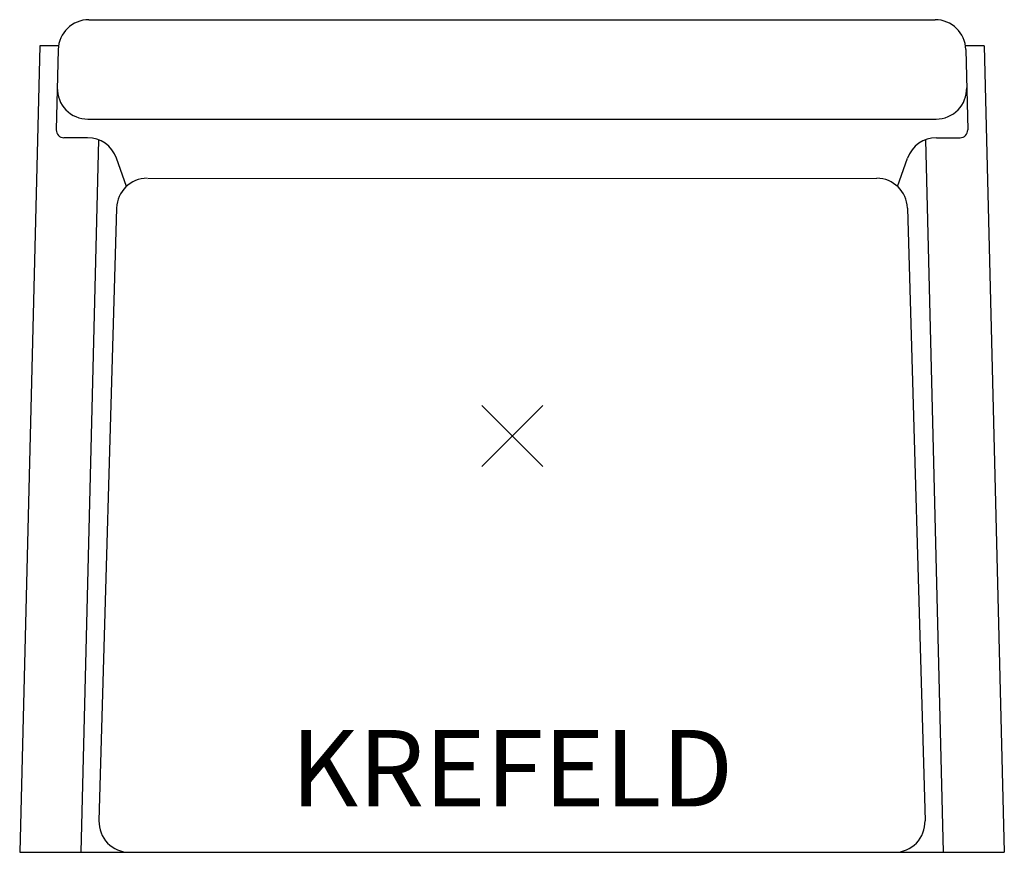
# Model space of a CAD drawing. Units: inches. Extents: x -16.1 to 16.1, y -13.6 to 13.6.
import ezdxf
from ezdxf.enums import TextEntityAlignment as Align

# ---------------------------------------------------------------- set-up
doc = ezdxf.new("R2010")
doc.units = ezdxf.units.IN
doc.header["$MEASUREMENT"] = 0
doc.header["$PDMODE"] = 3
doc.header["$PDSIZE"] = 1
doc.layers.add('Knoll 2D Chair', color=2, linetype='Continuous')
doc.layers.add('Knoll Snaps', color=7, linetype='Continuous')

msp = doc.modelspace()

# ---------------------------------------------------------------- linework, layer by layer
at = {"layer": 'Knoll 2D Chair'}
for p, q in [((-13.852, 13.616), (13.83, 13.615)), ((-15.456, 12.764), (-16.112, -13.615)), ((-14.841, 12.764), (-15.456, 12.764)), ((-14.852, 12.641), (-14.917, 10.012)), ((15.434, 12.764), (14.818, 12.764)), ((14.829, 12.64), (14.895, 10.012)), ((15.434, 12.764), (16.09, -13.615)), ((-13.883, 10.366), (13.861, 10.367)), ((-13.891, 9.756), (-14.667, 9.756)), ((-13.532, 9.689), (-14.112, -13.615)), ((13.51, 9.689), (14.089, -13.615)), ((13.869, 9.756), (14.645, 9.756)), ((-12.62, 8.164), (-12.949, 9.09)), ((12.598, 8.164), (12.926, 9.09)), ((-11.922, 8.425), (11.921, 8.428)), ((-12.943, 7.456), (-13.519, -12.587)), ((12.921, 7.456), (13.497, -12.587)), ((-16.112, -13.615), (16.09, -13.615))]:
    msp.add_line(p, q, dxfattribs=at)
for centre, radius, start, end in [((-13.852, 12.616), 1, 89.9974, 178.5749), ((13.83, 12.615), 1, 1.4251, 89.9974), ((-13.883, 11.366), 1, 178.5749, 270.0026), ((13.861, 11.367), 1, 270.0026, 1.4251), ((-14.667, 10.006), 0.25, 178.5749, 270), ((14.645, 10.006), 0.25, 270, 1.4251), ((-13.891, 8.756), 1, 19.5464, 90), ((13.869, 8.756), 1, 90, 160.4536), ((-11.944, 7.428), 1, 89.9936, 178.3553), ((11.921, 7.428), 1, 1.6447, 90.0064), ((-12.519, -12.615), 1, 178.3553, 270), ((12.497, -12.615), 1, 270, 1.6447)]:
    msp.add_arc(centre, radius, start, end, dxfattribs=at)
msp.add_point((0, 0), dxfattribs=at)
at = {"layer": 'Knoll Snaps'}
for p, q in [((-0.353, -0.353), (0.353, 0.353)), ((-0.353, 0.353), (0.353, -0.353))]:
    msp.add_line(p, q, dxfattribs=at)

# ---------------------------------------------------------------- texts
at = {"layer": 'Knoll 2D Chair'}
msp.add_text('KREFELD', height=2.5, dxfattribs=at).set_placement((-0.011, -12.115), align=Align.CENTER)

doc.saveas('drawing.dxf')
